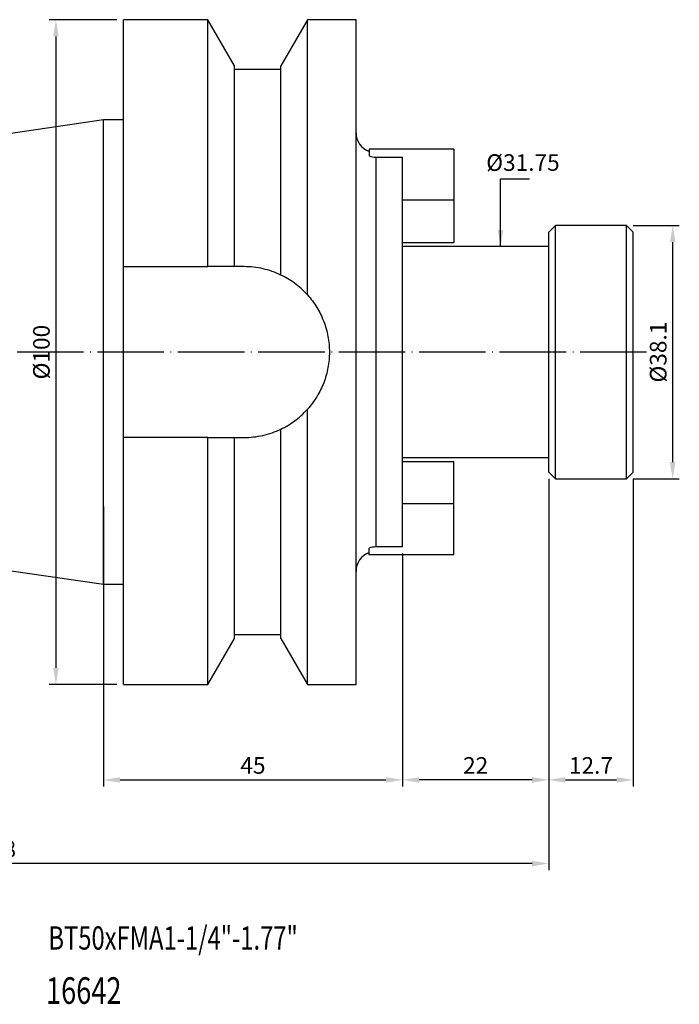
# Model space of a CAD drawing. Units: millimetres. Extents: x 16 to 206, y 36 to 185.
# Drawn here: x 107 to 206, y 37 to 185 of the extents above; entities that cross this region are included whole.
import ezdxf

# ---------------------------------------------------------------- set-up
doc = ezdxf.new("R2010")
doc.units = ezdxf.units.MM
doc.header["$PDSIZE"] = -1
doc.linetypes.add('CENTERJ', pattern=[12, 10, -1, 0, -1])
doc.layers.get('DEFPOINTS').update_dxf_attribs({"lineweight": 18})
doc.layers.add('圖層2', color=2, linetype='Continuous', lineweight=35)
doc.layers.add('圖層5', color=6, linetype='CENTERJ', lineweight=18)
doc.styles.add('CNS', font='romans.shx', dxfattribs={"width": 0.75, "bigfont": 'chineset.shx'})
doc.dimstyles.new('ISO-25', dxfattribs={"dimtxt": 2.5, "dimasz": 2.5, "dimexe": 1.25, "dimexo": 0.625, "dimtad": 1, "dimtxsty": 'Standard', "dimcen": 2.5, "dimadec": 0, "dimazin": 0, "dimtfac": 1, "dimtmove": 0, "dimatfit": 3, "dimfxl": 1, "dimarcsym": 0})

# ---------------------------------------------------------------- blocks, each defined once
blk = doc.blocks.new('*D11')
at = {"color": 4, "lineweight": -2}
for p, q in [((121.78, 184.93), (111.63, 184.93)), ((112.63, 182.43), (112.63, 87.43)), ((121.78, 84.93), (111.63, 84.93))]:
    blk.add_line(p, q, dxfattribs=at)
at = {"color": 4}
for points in [[(113.05, 182.43), (112.22, 182.43), (112.63, 184.93)], [(112.22, 87.43), (113.05, 87.43), (112.63, 84.93)]]:
    blk.add_solid(points, dxfattribs=at)
at = {"layer": 'DEFPOINTS', "color": 0}
for p in [(122.78, 184.93), (112.63, 84.93), (122.78, 84.93)]:
    blk.add_point(p, dxfattribs=at)
at = {"color": 3, "lineweight": -3, "insert": (110.78, 134.93), "char_height": 2.5, "attachment_point": 5, "rotation": 90, "style": 'CNS'}
blk.add_mtext('%%C100', dxfattribs=at)
blk = doc.blocks.new('*D12')
at = {"color": 4, "lineweight": -2}
for p, q in [((119.78, 111.71), (119.78, 69.58)), ((164.78, 104.61), (164.78, 69.58)), ((122.28, 70.58), (162.28, 70.58))]:
    blk.add_line(p, q, dxfattribs=at)
at = {"color": 4}
for points in [[(122.28, 70.99), (122.28, 70.16), (119.78, 70.58)], [(162.28, 70.16), (162.28, 70.99), (164.78, 70.58)]]:
    blk.add_solid(points, dxfattribs=at)
at = {"layer": 'DEFPOINTS', "color": 0}
for p in [(119.78, 112.71), (164.78, 105.61), (164.78, 70.58)]:
    blk.add_point(p, dxfattribs=at)
at = {"color": 3, "insert": (142.28, 72.43), "char_height": 2.5, "attachment_point": 5, "style": 'CNS'}
blk.add_mtext('45', dxfattribs=at)
blk = doc.blocks.new('*D13')
at = {"color": 4, "lineweight": -2}
for p, q in [((186.78, 115.88), (186.78, 69.58)), ((164.78, 104.61), (164.78, 69.58)), ((184.28, 70.58), (167.28, 70.58))]:
    blk.add_line(p, q, dxfattribs=at)
at = {"color": 4}
for points in [[(167.28, 70.99), (167.28, 70.16), (164.78, 70.58)], [(184.28, 70.16), (184.28, 70.99), (186.78, 70.58)]]:
    blk.add_solid(points, dxfattribs=at)
at = {"layer": 'DEFPOINTS', "color": 0}
for p in [(186.78, 116.88), (164.78, 105.61), (164.78, 70.58)]:
    blk.add_point(p, dxfattribs=at)
at = {"color": 3, "insert": (175.78, 72.43), "char_height": 2.5, "attachment_point": 5, "style": 'CNS'}
blk.add_mtext('22', dxfattribs=at)
blk = doc.blocks.new('*D14')
at = {"color": 4, "lineweight": -2}
for p, q in [((186.78, 115.88), (186.78, 69.58)), ((199.48, 115.88), (199.48, 69.58)), ((189.28, 70.58), (196.98, 70.58))]:
    blk.add_line(p, q, dxfattribs=at)
at = {"color": 4}
for points in [[(189.28, 70.99), (189.28, 70.16), (186.78, 70.58)], [(196.98, 70.16), (196.98, 70.99), (199.48, 70.58)]]:
    blk.add_solid(points, dxfattribs=at)
at = {"layer": 'DEFPOINTS', "color": 0}
for p in [(186.78, 116.88), (199.48, 116.88), (199.48, 70.58)]:
    blk.add_point(p, dxfattribs=at)
at = {"color": 3, "insert": (193.13, 72.43), "char_height": 2.5, "attachment_point": 5, "style": 'CNS'}
blk.add_mtext('12.7', dxfattribs=at)
blk = doc.blocks.new('*D15')
at = {"color": 4, "lineweight": -2}
for p, q in [((186.78, 115.88), (186.78, 57)), ((17.98, 113.86), (17.98, 57)), ((184.28, 58), (20.48, 58))]:
    blk.add_line(p, q, dxfattribs=at)
at = {"color": 4}
for points in [[(20.48, 58.42), (20.48, 57.58), (17.98, 58)], [(184.28, 57.58), (184.28, 58.42), (186.78, 58)]]:
    blk.add_solid(points, dxfattribs=at)
at = {"layer": 'DEFPOINTS', "color": 0}
for p in [(186.78, 116.88), (17.98, 114.86), (17.98, 58)]:
    blk.add_point(p, dxfattribs=at)
at = {"color": 3, "insert": (102.38, 59.85), "char_height": 2.5, "attachment_point": 5, "style": 'CNS'}
blk.add_mtext('168.8', dxfattribs=at)
blk = doc.blocks.new('*D16')
at = {"color": 4, "lineweight": -2}
for p, q in [((199.48, 153.98), (206.42, 153.98)), ((205.42, 151.48), (205.42, 118.38)), ((199.48, 115.88), (206.42, 115.88))]:
    blk.add_line(p, q, dxfattribs=at)
at = {"color": 4}
for points in [[(205.84, 151.48), (205.01, 151.48), (205.42, 153.98)], [(205.01, 118.38), (205.84, 118.38), (205.42, 115.88)]]:
    blk.add_solid(points, dxfattribs=at)
at = {"layer": 'DEFPOINTS', "color": 0}
for p in [(198.48, 153.98), (198.48, 115.88), (205.42, 115.88)]:
    blk.add_point(p, dxfattribs=at)
at = {"color": 3, "insert": (203.57, 134.93), "char_height": 2.5, "attachment_point": 5, "rotation": 90, "style": 'CNS'}
blk.add_mtext('%%C38.1', dxfattribs=at)
blk = doc.blocks.new('*D17')
at = {"layer": 'DEFPOINTS', "color": 0}
for p in [(183.55, 150.81), (181.05, 119.06), (183.55, 119.06)]:
    blk.add_point(p, dxfattribs=at)
at = {"color": 3, "lineweight": -3, "insert": (182.9, 163.12), "char_height": 2.5, "attachment_point": 5, "rotation": 0.1, "style": 'CNS'}
blk.add_mtext('%%C31.75', dxfattribs=at)

msp = doc.modelspace()

# ---------------------------------------------------------------- linework, layer by layer
at = {"layer": '圖層2', "lineweight": -3}
for p, q in [((135.4836, 184.9346), (122.7833, 184.9346)), ((122.7833, 147.7846), (122.7833, 184.9346)), ((139.4833, 178.0068), (135.4836, 184.9346)), ((135.4836, 147.7846), (135.4836, 184.9346)), ((150.4831, 184.9346), (146.4833, 178.0068)), ((157.7833, 184.9346), (150.4831, 184.9346)), ((150.4831, 143.5325), (150.4831, 184.9346)), ((157.7833, 134.9346), (157.7833, 184.9346)), ((139.4833, 147.7846), (139.4833, 178.0068)), ((146.4833, 146.5242), (146.4833, 178.0068)), ((146.4833, 177.4346), (139.4833, 177.4346)), ((119.7833, 169.8596), (17.9833, 155.0136)), ((122.7833, 169.8596), (119.7833, 169.8596)), ((119.7833, 134.9346), (119.7833, 169.8596)), ((159.7833, 165.4346), (159.7833, 164.4303)), ((172.4833, 165.4346), (159.7833, 165.4346)), ((172.4833, 165.4346), (172.4833, 157.7846)), ((160.7833, 164.2548), (160.7833, 105.6143)), ((160.7833, 164.2548), (164.7833, 164.2548)), ((164.7833, 105.6143), (164.7833, 164.2548)), ((172.4833, 157.7846), (164.7833, 157.7846)), ((172.4833, 157.7846), (172.4833, 151.4346)), ((187.7833, 153.9846), (186.7833, 152.9846)), ((186.7833, 134.9346), (186.7833, 152.9846)), ((198.4833, 153.9846), (187.7833, 153.9846)), ((187.7833, 134.9346), (187.7833, 153.9846)), ((199.4833, 152.9846), (198.4833, 153.9846)), ((198.4833, 134.9346), (198.4833, 153.9846)), ((199.4833, 134.9346), (199.4833, 152.9846)), ((164.7833, 151.4346), (172.4833, 151.4346)), ((186.7833, 150.8096), (164.7833, 150.8096)), ((122.7833, 147.7846), (135.4836, 147.7846)), ((122.7833, 122.0846), (122.7833, 147.7846)), ((140.9333, 147.7846), (139.4833, 147.7846)), ((119.7833, 100.0096), (119.7833, 134.9346)), ((157.7833, 84.9346), (157.7833, 134.9346)), ((186.7833, 116.8846), (186.7833, 134.9346)), ((187.7833, 115.8846), (187.7833, 134.9346)), ((198.4833, 115.8846), (198.4833, 134.9346)), ((199.4833, 116.8846), (199.4833, 134.9346)), ((150.4831, 84.9346), (150.4831, 126.3366)), ((146.4833, 91.8624), (146.4833, 123.3449)), ((135.4836, 122.0846), (122.7833, 122.0846)), ((122.7833, 84.9346), (122.7833, 122.0846)), ((135.4836, 84.9346), (135.4836, 122.0846)), ((139.4833, 91.8624), (139.4833, 122.0846)), ((139.4833, 122.0846), (140.9333, 122.0846)), ((164.7833, 119.0596), (186.7833, 119.0596)), ((172.4833, 118.4346), (164.7833, 118.4346)), ((172.4833, 112.0846), (172.4833, 118.4346)), ((186.7833, 116.8846), (187.7833, 115.8846)), ((187.7833, 115.8846), (198.4833, 115.8846)), ((198.4833, 115.8846), (199.4833, 116.8846)), ((17.9833, 114.8555), (119.7833, 100.0096)), ((172.4833, 112.0846), (164.7833, 112.0846)), ((172.4833, 104.4346), (172.4833, 112.0846)), ((159.7833, 104.4346), (159.7833, 105.4388)), ((164.7833, 105.6143), (160.7833, 105.6143)), ((172.4833, 104.4346), (159.7833, 104.4346)), ((119.7833, 100.0096), (122.7833, 100.0096)), ((135.4836, 84.9346), (139.4833, 91.8624)), ((139.4833, 92.4346), (146.4833, 92.4346)), ((146.4833, 91.8624), (150.4831, 84.9346)), ((122.7833, 84.9346), (135.4836, 84.9346)), ((150.4831, 84.9346), (157.7833, 84.9346))]:
    msp.add_line(p, q, dxfattribs=at)
for centre, start, end in [((160.7833, 167.9346), 180, 250.528779), ((160.7833, 101.9346), 109.471221, 180)]:
    msp.add_arc(centre, 3, start, end, dxfattribs=at)
for points in [[(159.7833, 164.4303), (160.1064, 164.3135), (160.4397, 164.2548), (160.7833, 164.2548)], [(139.4833, 147.7846), (138.157, 147.7846), (136.8227, 147.7846), (135.4836, 147.7846)], [(135.4836, 122.0846), (136.8227, 122.0846), (138.157, 122.0846), (139.4833, 122.0846)], [(160.7833, 105.6143), (160.4397, 105.6143), (160.1064, 105.5556), (159.7833, 105.4388)]]:
    msp.add_open_spline(points, degree=3, dxfattribs=at)
for points, knots in [([(146.4833, 146.5242), (145.6186, 146.9383), (144.7221, 147.2502), (143.3299, 147.5681), (142.8569, 147.6489), (141.8978, 147.7574), (141.4165, 147.7846), (140.9333, 147.7846)], [0, 0, 0, 0, 0.5, 0.5, 0.75, 0.75, 1, 1, 1, 1]), ([(150.4831, 143.5325), (149.8511, 144.2344), (149.1981, 144.8089), (147.8623, 145.788), (147.1793, 146.1909), (146.4833, 146.5242)], [0, 0, 0, 0, 0.5, 0.5, 1, 1, 1, 1]), ([(150.4831, 143.5325), (151.0104, 142.9468), (151.4765, 142.3217), (152.0876, 141.3264), (152.2765, 140.985), (152.6243, 140.2823), (152.7838, 139.919), (153.2085, 138.8159), (153.4213, 138.0631), (153.6369, 136.9082), (153.6914, 136.519), (153.7647, 135.7315), (153.7832, 135.3333), (153.7836, 134.1511), (153.712, 133.3709), (153.4265, 131.8263), (153.2094, 131.0572), (152.6478, 129.5955), (152.303, 128.8956), (151.6887, 127.8919), (151.467, 127.5644), (150.9963, 126.9336), (150.7468, 126.6295), (150.4831, 126.3366)], [0, 0, 0, 0, 0.125, 0.125, 0.1875, 0.1875, 0.25, 0.25, 0.375, 0.375, 0.4375, 0.4375, 0.5, 0.5, 0.625, 0.625, 0.75, 0.75, 0.875, 0.875, 0.9375, 0.9375, 1, 1, 1, 1]), ([(146.4833, 123.3449), (147.1793, 123.6782), (147.8623, 124.0811), (149.1981, 125.0602), (149.8511, 125.6347), (150.4831, 126.3366)], [0, 0, 0, 0, 0.5, 0.5, 1, 1, 1, 1]), ([(140.9333, 122.0846), (141.8998, 122.0846), (142.8468, 122.1922), (144.7038, 122.6133), (145.6184, 122.9307), (146.4833, 123.3449)], [0, 0, 0, 0, 0.5, 0.5, 1, 1, 1, 1])]:
    msp.add_open_spline(points, degree=3, knots=knots, dxfattribs=at)
at = {"layer": '圖層5', "lineweight": -3}
msp.add_line((201.4833, 134.9346), (15.9833, 134.9346), dxfattribs=at)

# ---------------------------------------------------------------- texts
at = {"layer": '圖層2', "lineweight": -3, "style": 'CNS', "width": 0.75}
for s, height, p in [('BT50xFMA1-1/4"-1.77"', 3.5, (111.5046, 45.048)), ('16642', 4, (111.1487, 36.8909))]:
    msp.add_text(s, height=height, dxfattribs=at).set_placement(p)

# ---------------------------------------------------------------- dimensions: what is measured, and where the dimension line sits
at = {"lineweight": -3}
dim = msp.add_linear_dim(base=(112.632, 84.9346), p1=(122.7833, 184.9346), p2=(122.7833, 84.9346), angle=90, text='%%C<>', dimstyle='ISO-25', override={"dimexe": 1, "dimexo": 1, "dimgap": 0.6, "dimdec": 3, "dimdsep": 46, "dimtxsty": 'CNS', "dimclrd": 4, "dimclre": 4, "dimclrt": 3, "dimadec": 2, "dimtdec": 3, "dimtzin": 0}, dxfattribs=at)
dim.commit()
dim.dimension.update_dxf_attribs({"geometry": '*D11', "text_midpoint": (110.782, 134.9346)})
dim = msp.add_linear_dim(base=(181.0455, 119.0596), p1=(183.5486, 150.8096), p2=(183.5486, 119.0596), angle=90, text='%%C<>', dimstyle='ISO-25', override={"dimexe": 1, "dimexo": 1, "dimgap": 0.6, "dimdec": 3, "dimdsep": 46, "dimtxsty": 'CNS', "dimse1": 1, "dimse2": 1, "dimsd1": 1, "dimsd2": 1, "dimclrd": 4, "dimclre": 4, "dimclrt": 3, "dimadec": 2, "dimtdec": 3, "dimtzin": 0}, dxfattribs=at)
dim.commit()
dim.dimension.update_dxf_attribs({"geometry": '*D17', "text_midpoint": (182.8956, 163.1176), "dimtype": 160, "text_rotation": 0.1})
dim = msp.add_linear_dim(base=(205.4218, 115.8846), p1=(198.4833, 153.9846), p2=(198.4833, 115.8846), angle=90, text='%%C<>', dimstyle='ISO-25', override={"dimexe": 1, "dimexo": 1, "dimgap": 0.6, "dimdec": 3, "dimdsep": 46, "dimtxsty": 'CNS', "dimclrd": 4, "dimclre": 4, "dimclrt": 3, "dimadec": 2, "dimazin": 2, "dimtdec": 3, "dimtzin": 0})
dim.commit()
dim.dimension.update_dxf_attribs({"geometry": '*D16', "text_midpoint": (203.5718, 134.9346)})
for base, p1, p2, picture, middle in [((17.9833, 57.9999), (186.7833, 116.8846), (17.9833, 114.8555), '*D15', (102.3833, 59.8499)), ((164.7833, 70.5765), (186.7833, 116.8846), (164.7833, 105.6143), '*D13', (175.7833, 72.4265)), ((199.4833, 70.5765), (186.7833, 116.8846), (199.4833, 116.8846), '*D14', (193.1333, 72.4265)), ((164.7833, 70.5765), (119.7833, 112.7096), (164.7833, 105.6143), '*D12', (142.2833, 72.4265))]:
    dim = msp.add_linear_dim(base=base, p1=p1, p2=p2, dimstyle='ISO-25', override={"dimexe": 1, "dimexo": 1, "dimgap": 0.6, "dimdec": 3, "dimdsep": 46, "dimtxsty": 'CNS', "dimclrd": 4, "dimclre": 4, "dimclrt": 3, "dimadec": 2, "dimazin": 2, "dimtdec": 3, "dimtzin": 0})
    dim.commit()
    dim.dimension.update_dxf_attribs({"geometry": picture, "text_midpoint": middle})

# ---------------------------------------------------------------- leaders
msp.add_leader([(179.5317, 150.8096), (179.5317, 160.9795), (183.885, 160.9795)], dimstyle='ISO-25', override={"dimexe": 1, "dimexo": 1, "dimgap": 0.6, "dimtad": 0, "dimdec": 3, "dimdsep": 46, "dimtxsty": 'CNS', "dimclrd": 4, "dimclre": 4, "dimclrt": 3, "dimadec": 2, "dimtdec": 3, "dimtzin": 0}, dxfattribs=at)

doc.saveas('drawing.dxf')
